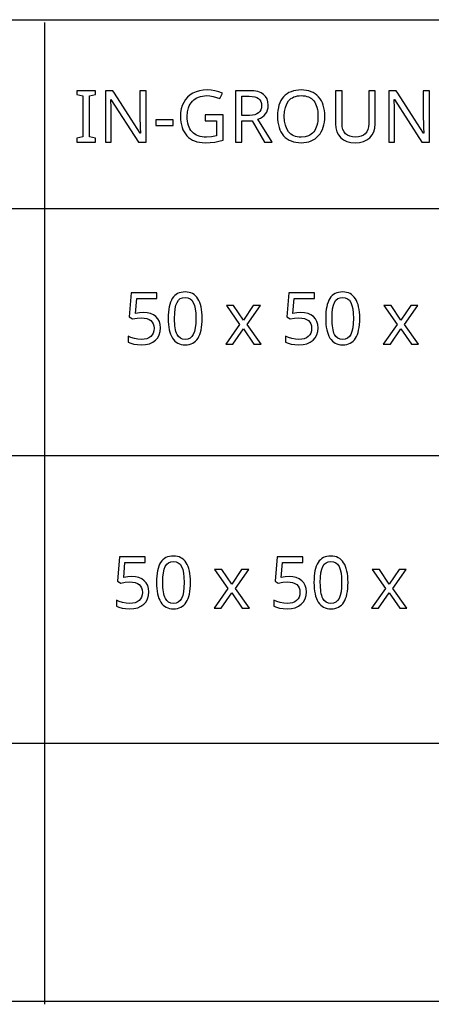
# Model space of a CAD drawing. Extents: x 12 to 711, y 10 to 287.
# Drawn here: x 626 to 642, y 10 to 48 of the extents above; entities that cross this region are included whole.
import ezdxf

# ---------------------------------------------------------------- set-up
doc = ezdxf.new("R2010")
doc.units = 0
doc.header["$LTSCALE"] = 12.7
doc.header["$MEASUREMENT"] = 0
for name, color, linetype in [('ANNOTATION_TEXT', 7, 'CONTINUOUS'), ('BORDER_FRAME', 7, 'CONTINUOUS'), ('TITLE_BLOCK', 7, 'CONTINUOUS')]:
    doc.layers.add(name, color=color, linetype=linetype)

msp = doc.modelspace()

# ---------------------------------------------------------------- linework, layer by layer
at = {"layer": 'ANNOTATION_TEXT', "linetype": 'CONTINUOUS'}
for points in [[(630.57, 36.754), (630.418, 36.746), (630.264, 36.723), (630.264, 36.723), (630.311, 37.3), (631.1, 37.3), (631.1, 37.524), (630.101, 37.524), (630.026, 36.584), (630.149, 36.506), (630.324, 36.537), (630.49, 36.547), (630.49, 36.547), (630.606, 36.54), (630.708, 36.521), (630.708, 36.521), (630.793, 36.49), (630.863, 36.446), (630.863, 36.446), (630.918, 36.389), (630.957, 36.319), (630.957, 36.319), (630.98, 36.238), (630.988, 36.144), (630.988, 36.144), (630.98, 36.046), (630.956, 35.96), (630.956, 35.96), (630.916, 35.886), (630.86, 35.825), (630.86, 35.825), (630.789, 35.776), (630.705, 35.74), (630.705, 35.74), (630.608, 35.72), (630.498, 35.713), (630.498, 35.713), (630.361, 35.722), (630.221, 35.749), (630.221, 35.749), (630.09, 35.79), (629.979, 35.844), (629.979, 35.844), (629.979, 35.612), (630.079, 35.565), (630.198, 35.531), (630.198, 35.531), (630.337, 35.511), (630.495, 35.505), (630.495, 35.505), (630.66, 35.516), (630.807, 35.548), (630.807, 35.548), (630.934, 35.603), (631.043, 35.68), (631.043, 35.68), (631.129, 35.777), (631.19, 35.89), (631.19, 35.89), (631.228, 36.021), (631.24, 36.168), (631.24, 36.168), (631.229, 36.297), (631.195, 36.411), (631.195, 36.411), (631.139, 36.511), (631.061, 36.597), (631.061, 36.597), (630.962, 36.665), (630.848, 36.714), (630.848, 36.714), (630.717, 36.744), (630.57, 36.754), (630.57, 36.754)], [(632.858, 36.531), (632.855, 36.652), (632.847, 36.766), (632.833, 36.873), (632.814, 36.972), (632.814, 36.972), (632.79, 37.064), (632.761, 37.148), (632.727, 37.224), (632.687, 37.293), (632.687, 37.293), (632.643, 37.355), (632.593, 37.408), (632.538, 37.453), (632.479, 37.49), (632.479, 37.49), (632.415, 37.518), (632.346, 37.539), (632.273, 37.551), (632.194, 37.555), (632.194, 37.555), (632.112, 37.551), (632.036, 37.539), (631.966, 37.519), (631.901, 37.491), (631.901, 37.491), (631.841, 37.456), (631.787, 37.412), (631.787, 37.412), (631.738, 37.362), (631.695, 37.303), (631.695, 37.303), (631.658, 37.235), (631.625, 37.16), (631.597, 37.075), (631.574, 36.983), (631.574, 36.983), (631.557, 36.883), (631.545, 36.774), (631.537, 36.656), (631.535, 36.531), (631.535, 36.531), (631.537, 36.408), (631.545, 36.293), (631.558, 36.186), (631.576, 36.086), (631.576, 36.086), (631.599, 35.995), (631.628, 35.911), (631.663, 35.834), (631.702, 35.765), (631.702, 35.765), (631.746, 35.704), (631.795, 35.65), (631.849, 35.605), (631.908, 35.569), (631.908, 35.569), (631.972, 35.541), (632.041, 35.521), (632.115, 35.509), (632.194, 35.505), (632.194, 35.505), (632.275, 35.509), (632.351, 35.52), (632.421, 35.54), (632.486, 35.567), (632.486, 35.567), (632.546, 35.603), (632.6, 35.646), (632.6, 35.646), (632.649, 35.698), (632.693, 35.758), (632.693, 35.758), (632.731, 35.825), (632.764, 35.901), (632.792, 35.985), (632.815, 36.077), (632.815, 36.077), (632.834, 36.178), (632.847, 36.287), (632.855, 36.405), (632.858, 36.531), (632.858, 36.531)], [(636.686, 36.754), (636.534, 36.746), (636.379, 36.723), (636.379, 36.723), (636.427, 37.3), (637.216, 37.3), (637.216, 37.524), (636.217, 37.524), (636.142, 36.584), (636.265, 36.506), (636.44, 36.537), (636.605, 36.547), (636.605, 36.547), (636.722, 36.54), (636.823, 36.521), (636.823, 36.521), (636.909, 36.49), (636.979, 36.446), (636.979, 36.446), (637.034, 36.389), (637.073, 36.319), (637.073, 36.319), (637.096, 36.238), (637.104, 36.144), (637.104, 36.144), (637.096, 36.046), (637.071, 35.96), (637.071, 35.96), (637.032, 35.886), (636.976, 35.825), (636.976, 35.825), (636.905, 35.776), (636.821, 35.74), (636.821, 35.74), (636.724, 35.72), (636.614, 35.713), (636.614, 35.713), (636.477, 35.722), (636.337, 35.749), (636.337, 35.749), (636.206, 35.79), (636.095, 35.844), (636.095, 35.844), (636.095, 35.612), (636.195, 35.565), (636.314, 35.531), (636.314, 35.531), (636.453, 35.511), (636.611, 35.505), (636.611, 35.505), (636.776, 35.516), (636.923, 35.548), (636.923, 35.548), (637.05, 35.603), (637.159, 35.68), (637.159, 35.68), (637.244, 35.777), (637.306, 35.89), (637.306, 35.89), (637.344, 36.021), (637.356, 36.168), (637.356, 36.168), (637.345, 36.297), (637.311, 36.411), (637.311, 36.411), (637.255, 36.511), (637.176, 36.597), (637.176, 36.597), (637.078, 36.665), (636.964, 36.714), (636.964, 36.714), (636.833, 36.744), (636.686, 36.754), (636.686, 36.754)], [(638.973, 36.531), (638.971, 36.652), (638.962, 36.766), (638.949, 36.873), (638.93, 36.972), (638.93, 36.972), (638.906, 37.064), (638.877, 37.148), (638.843, 37.224), (638.803, 37.293), (638.803, 37.293), (638.758, 37.355), (638.709, 37.408), (638.654, 37.453), (638.595, 37.49), (638.595, 37.49), (638.531, 37.518), (638.462, 37.539), (638.388, 37.551), (638.31, 37.555), (638.31, 37.555), (638.228, 37.551), (638.152, 37.539), (638.082, 37.519), (638.017, 37.491), (638.017, 37.491), (637.957, 37.456), (637.902, 37.412), (637.902, 37.412), (637.854, 37.362), (637.811, 37.303), (637.811, 37.303), (637.773, 37.235), (637.741, 37.16), (637.713, 37.075), (637.69, 36.983), (637.69, 36.983), (637.673, 36.883), (637.66, 36.774), (637.653, 36.656), (637.65, 36.531), (637.65, 36.531), (637.653, 36.408), (637.661, 36.293), (637.673, 36.186), (637.691, 36.086), (637.691, 36.086), (637.715, 35.995), (637.744, 35.911), (637.778, 35.834), (637.818, 35.765), (637.818, 35.765), (637.862, 35.704), (637.911, 35.65), (637.965, 35.605), (638.024, 35.569), (638.024, 35.569), (638.088, 35.541), (638.157, 35.521), (638.231, 35.509), (638.31, 35.505), (638.31, 35.505), (638.391, 35.509), (638.467, 35.52), (638.537, 35.54), (638.601, 35.567), (638.601, 35.567), (638.661, 35.603), (638.716, 35.646), (638.716, 35.646), (638.765, 35.698), (638.808, 35.758), (638.808, 35.758), (638.847, 35.825), (638.88, 35.901), (638.908, 35.985), (638.931, 36.077), (638.931, 36.077), (638.95, 36.178), (638.963, 36.287), (638.971, 36.405), (638.973, 36.531), (638.973, 36.531)], [(631.781, 36.531), (631.787, 36.73), (631.805, 36.9), (631.836, 37.04), (631.878, 37.152), (631.878, 37.152), (631.934, 37.236), (631.934, 37.236), (632.006, 37.296), (632.006, 37.296), (632.092, 37.333), (632.092, 37.333), (632.194, 37.345), (632.194, 37.345), (632.295, 37.332), (632.295, 37.332), (632.382, 37.295), (632.382, 37.295), (632.453, 37.234), (632.453, 37.234), (632.51, 37.148), (632.51, 37.148), (632.554, 37.035), (632.585, 36.895), (632.603, 36.726), (632.61, 36.531), (632.61, 36.531), (632.603, 36.333), (632.585, 36.163), (632.554, 36.022), (632.51, 35.909), (632.51, 35.909), (632.453, 35.823), (632.453, 35.823), (632.382, 35.762), (632.382, 35.762), (632.295, 35.725), (632.295, 35.725), (632.194, 35.713), (632.194, 35.713), (632.093, 35.724), (632.093, 35.724), (632.007, 35.761), (632.007, 35.761), (631.935, 35.821), (631.935, 35.821), (631.879, 35.905), (631.879, 35.905), (631.856, 35.957), (631.836, 36.016), (631.82, 36.083), (631.806, 36.158), (631.795, 36.24), (631.787, 36.329), (631.783, 36.426), (631.781, 36.531), (631.781, 36.531)], [(637.897, 36.531), (637.903, 36.73), (637.921, 36.9), (637.951, 37.04), (637.994, 37.152), (637.994, 37.152), (638.05, 37.236), (638.05, 37.236), (638.122, 37.296), (638.122, 37.296), (638.208, 37.333), (638.208, 37.333), (638.31, 37.345), (638.31, 37.345), (638.411, 37.332), (638.411, 37.332), (638.498, 37.295), (638.498, 37.295), (638.569, 37.234), (638.569, 37.234), (638.626, 37.148), (638.626, 37.148), (638.669, 37.035), (638.701, 36.895), (638.719, 36.726), (638.725, 36.531), (638.725, 36.531), (638.719, 36.333), (638.701, 36.163), (638.669, 36.022), (638.626, 35.909), (638.626, 35.909), (638.569, 35.823), (638.569, 35.823), (638.498, 35.762), (638.498, 35.762), (638.411, 35.725), (638.411, 35.725), (638.31, 35.713), (638.31, 35.713), (638.209, 35.724), (638.209, 35.724), (638.123, 35.761), (638.123, 35.761), (638.051, 35.821), (638.051, 35.821), (637.995, 35.905), (637.995, 35.905), (637.972, 35.957), (637.952, 36.016), (637.935, 36.083), (637.922, 36.158), (637.911, 36.24), (637.903, 36.329), (637.899, 36.426), (637.897, 36.531), (637.897, 36.531)], [(634.31, 36.296), (633.769, 35.532), (634.046, 35.532), (634.458, 36.129), (634.866, 35.532), (635.145, 35.532), (634.6, 36.296), (635.116, 37.028), (634.84, 37.028), (634.458, 36.464), (634.073, 37.028), (633.793, 37.028), (634.31, 36.296)], [(640.426, 36.296), (639.885, 35.532), (640.161, 35.532), (640.574, 36.129), (640.982, 35.532), (641.261, 35.532), (640.716, 36.296), (641.232, 37.028), (640.956, 37.028), (640.574, 36.464), (640.189, 37.028), (639.909, 37.028), (640.426, 36.296)], [(630.115, 26.502), (629.963, 26.494), (629.809, 26.471), (629.809, 26.471), (629.856, 27.048), (630.645, 27.048), (630.645, 27.272), (629.646, 27.272), (629.571, 26.332), (629.694, 26.254), (629.869, 26.285), (630.035, 26.295), (630.035, 26.295), (630.151, 26.288), (630.253, 26.269), (630.253, 26.269), (630.338, 26.238), (630.408, 26.194), (630.408, 26.194), (630.463, 26.137), (630.502, 26.067), (630.502, 26.067), (630.525, 25.986), (630.533, 25.892), (630.533, 25.892), (630.525, 25.794), (630.501, 25.708), (630.501, 25.708), (630.461, 25.635), (630.405, 25.573), (630.405, 25.573), (630.334, 25.524), (630.25, 25.488), (630.25, 25.488), (630.153, 25.468), (630.043, 25.461), (630.043, 25.461), (629.906, 25.47), (629.766, 25.497), (629.766, 25.497), (629.635, 25.538), (629.524, 25.592), (629.524, 25.592), (629.524, 25.36), (629.624, 25.313), (629.743, 25.279), (629.743, 25.279), (629.882, 25.259), (630.04, 25.253), (630.04, 25.253), (630.205, 25.264), (630.352, 25.296), (630.352, 25.296), (630.479, 25.351), (630.588, 25.428), (630.588, 25.428), (630.674, 25.525), (630.735, 25.638), (630.735, 25.638), (630.773, 25.769), (630.785, 25.916), (630.785, 25.916), (630.774, 26.045), (630.74, 26.159), (630.74, 26.159), (630.684, 26.259), (630.606, 26.345), (630.606, 26.345), (630.507, 26.413), (630.393, 26.463), (630.393, 26.463), (630.262, 26.492), (630.115, 26.502), (630.115, 26.502)], [(632.403, 26.279), (632.4, 26.4), (632.392, 26.514), (632.378, 26.621), (632.359, 26.72), (632.359, 26.72), (632.335, 26.812), (632.306, 26.896), (632.272, 26.972), (632.232, 27.042), (632.232, 27.042), (632.188, 27.103), (632.138, 27.156), (632.083, 27.201), (632.024, 27.238), (632.024, 27.238), (631.96, 27.266), (631.891, 27.287), (631.818, 27.299), (631.739, 27.303), (631.739, 27.303), (631.657, 27.299), (631.581, 27.287), (631.511, 27.267), (631.446, 27.239), (631.446, 27.239), (631.386, 27.204), (631.332, 27.16), (631.332, 27.16), (631.283, 27.11), (631.24, 27.051), (631.24, 27.051), (631.203, 26.984), (631.17, 26.908), (631.142, 26.823), (631.119, 26.731), (631.119, 26.731), (631.102, 26.631), (631.09, 26.522), (631.082, 26.404), (631.08, 26.279), (631.08, 26.279), (631.082, 26.156), (631.09, 26.042), (631.103, 25.934), (631.121, 25.834), (631.121, 25.834), (631.144, 25.743), (631.173, 25.659), (631.208, 25.582), (631.247, 25.513), (631.247, 25.513), (631.291, 25.452), (631.34, 25.398), (631.394, 25.354), (631.453, 25.317), (631.453, 25.317), (631.517, 25.289), (631.586, 25.269), (631.66, 25.257), (631.739, 25.253), (631.739, 25.253), (631.82, 25.257), (631.896, 25.268), (631.966, 25.288), (632.031, 25.315), (632.031, 25.315), (632.091, 25.351), (632.145, 25.394), (632.145, 25.394), (632.194, 25.446), (632.238, 25.506), (632.238, 25.506), (632.276, 25.574), (632.309, 25.649), (632.337, 25.733), (632.36, 25.825), (632.36, 25.825), (632.379, 25.926), (632.392, 26.035), (632.4, 26.153), (632.403, 26.279), (632.403, 26.279)], [(636.231, 26.502), (636.079, 26.494), (635.924, 26.471), (635.924, 26.471), (635.972, 27.048), (636.761, 27.048), (636.761, 27.272), (635.762, 27.272), (635.687, 26.332), (635.81, 26.254), (635.985, 26.285), (636.15, 26.295), (636.15, 26.295), (636.267, 26.288), (636.368, 26.269), (636.368, 26.269), (636.454, 26.238), (636.524, 26.194), (636.524, 26.194), (636.579, 26.137), (636.618, 26.067), (636.618, 26.067), (636.641, 25.986), (636.649, 25.892), (636.649, 25.892), (636.641, 25.794), (636.616, 25.708), (636.616, 25.708), (636.577, 25.635), (636.521, 25.573), (636.521, 25.573), (636.45, 25.524), (636.366, 25.488), (636.366, 25.488), (636.269, 25.468), (636.159, 25.461), (636.159, 25.461), (636.022, 25.47), (635.882, 25.497), (635.882, 25.497), (635.751, 25.538), (635.64, 25.592), (635.64, 25.592), (635.64, 25.36), (635.74, 25.313), (635.859, 25.279), (635.859, 25.279), (635.998, 25.259), (636.156, 25.253), (636.156, 25.253), (636.321, 25.264), (636.468, 25.296), (636.468, 25.296), (636.595, 25.351), (636.704, 25.428), (636.704, 25.428), (636.789, 25.525), (636.851, 25.638), (636.851, 25.638), (636.889, 25.769), (636.901, 25.916), (636.901, 25.916), (636.89, 26.045), (636.856, 26.159), (636.856, 26.159), (636.8, 26.259), (636.721, 26.345), (636.721, 26.345), (636.623, 26.413), (636.509, 26.463), (636.509, 26.463), (636.378, 26.492), (636.231, 26.502), (636.231, 26.502)], [(638.518, 26.279), (638.516, 26.4), (638.507, 26.514), (638.494, 26.621), (638.475, 26.72), (638.475, 26.72), (638.451, 26.812), (638.422, 26.896), (638.388, 26.972), (638.348, 27.042), (638.348, 27.042), (638.303, 27.103), (638.254, 27.156), (638.199, 27.201), (638.14, 27.238), (638.14, 27.238), (638.076, 27.266), (638.007, 27.287), (637.933, 27.299), (637.855, 27.303), (637.855, 27.303), (637.773, 27.299), (637.697, 27.287), (637.627, 27.267), (637.562, 27.239), (637.562, 27.239), (637.502, 27.204), (637.447, 27.16), (637.447, 27.16), (637.399, 27.11), (637.356, 27.051), (637.356, 27.051), (637.318, 26.984), (637.286, 26.908), (637.258, 26.823), (637.235, 26.731), (637.235, 26.731), (637.218, 26.631), (637.205, 26.522), (637.198, 26.404), (637.195, 26.279), (637.195, 26.279), (637.198, 26.156), (637.206, 26.042), (637.218, 25.934), (637.236, 25.834), (637.236, 25.834), (637.26, 25.743), (637.289, 25.659), (637.323, 25.582), (637.363, 25.513), (637.363, 25.513), (637.407, 25.452), (637.456, 25.398), (637.51, 25.354), (637.569, 25.317), (637.569, 25.317), (637.633, 25.289), (637.702, 25.269), (637.776, 25.257), (637.855, 25.253), (637.855, 25.253), (637.936, 25.257), (638.012, 25.268), (638.082, 25.288), (638.146, 25.315), (638.146, 25.315), (638.206, 25.351), (638.261, 25.394), (638.261, 25.394), (638.31, 25.446), (638.353, 25.506), (638.353, 25.506), (638.392, 25.574), (638.425, 25.649), (638.453, 25.733), (638.476, 25.825), (638.476, 25.825), (638.495, 25.926), (638.508, 26.035), (638.516, 26.153), (638.518, 26.279), (638.518, 26.279)], [(631.326, 26.279), (631.332, 26.478), (631.35, 26.648), (631.381, 26.788), (631.423, 26.9), (631.423, 26.9), (631.479, 26.984), (631.479, 26.984), (631.551, 27.044), (631.551, 27.044), (631.637, 27.081), (631.637, 27.081), (631.739, 27.093), (631.739, 27.093), (631.84, 27.08), (631.84, 27.08), (631.927, 27.043), (631.927, 27.043), (631.998, 26.982), (631.998, 26.982), (632.055, 26.896), (632.055, 26.896), (632.099, 26.783), (632.13, 26.643), (632.148, 26.475), (632.155, 26.279), (632.155, 26.279), (632.148, 26.081), (632.13, 25.911), (632.099, 25.77), (632.055, 25.657), (632.055, 25.657), (631.998, 25.572), (631.998, 25.572), (631.927, 25.51), (631.927, 25.51), (631.84, 25.473), (631.84, 25.473), (631.739, 25.461), (631.739, 25.461), (631.638, 25.472), (631.638, 25.472), (631.552, 25.509), (631.552, 25.509), (631.48, 25.569), (631.48, 25.569), (631.424, 25.653), (631.424, 25.653), (631.401, 25.705), (631.381, 25.764), (631.365, 25.831), (631.351, 25.906), (631.34, 25.988), (631.332, 26.077), (631.328, 26.174), (631.326, 26.279), (631.326, 26.279)], [(633.855, 26.044), (633.314, 25.28), (633.591, 25.28), (634.003, 25.877), (634.411, 25.28), (634.69, 25.28), (634.145, 26.044), (634.661, 26.776), (634.385, 26.776), (634.003, 26.212), (633.618, 26.776), (633.338, 26.776), (633.855, 26.044)], [(637.442, 26.279), (637.448, 26.478), (637.466, 26.648), (637.496, 26.788), (637.539, 26.9), (637.539, 26.9), (637.595, 26.984), (637.595, 26.984), (637.667, 27.044), (637.667, 27.044), (637.753, 27.081), (637.753, 27.081), (637.855, 27.093), (637.855, 27.093), (637.956, 27.08), (637.956, 27.08), (638.043, 27.043), (638.043, 27.043), (638.114, 26.982), (638.114, 26.982), (638.171, 26.896), (638.171, 26.896), (638.214, 26.783), (638.246, 26.643), (638.264, 26.475), (638.27, 26.279), (638.27, 26.279), (638.264, 26.081), (638.246, 25.911), (638.214, 25.77), (638.171, 25.657), (638.171, 25.657), (638.114, 25.572), (638.114, 25.572), (638.043, 25.51), (638.043, 25.51), (637.956, 25.473), (637.956, 25.473), (637.855, 25.461), (637.855, 25.461), (637.754, 25.472), (637.754, 25.472), (637.668, 25.509), (637.668, 25.509), (637.596, 25.569), (637.596, 25.569), (637.54, 25.653), (637.54, 25.653), (637.517, 25.705), (637.497, 25.764), (637.48, 25.831), (637.467, 25.906), (637.456, 25.988), (637.448, 26.077), (637.444, 26.174), (637.442, 26.279), (637.442, 26.279)], [(639.971, 26.044), (639.43, 25.28), (639.706, 25.28), (640.119, 25.877), (640.526, 25.28), (640.806, 25.28), (640.261, 26.044), (640.777, 26.776), (640.501, 26.776), (640.119, 26.212), (639.734, 26.776), (639.454, 26.776), (639.971, 26.044)]]:
    msp.add_lwpolyline(points, close=True, dxfattribs=at)
at = {"layer": 'BORDER_FRAME'}
msp.add_line((710.834, 10), (310.834, 10), dxfattribs=at)
at = {"layer": 'TITLE_BLOCK'}
for p, q in [((310.834, 48.128), (710.794, 48.128)), ((626.737, 48.024), (626.737, 9.896)), ((404.981, 40.795), (710.834, 40.795)), ((404.873, 31.202), (710.727, 31.202)), ((404.981, 20.04), (710.687, 20.04))]:
    msp.add_line(p, q, dxfattribs=at)
at = {"layer": 'TITLE_BLOCK', "linetype": 'CONTINUOUS'}
for points in [[(628.709, 43.378), (628.709, 43.522), (628.475, 43.576), (628.475, 45.17), (628.709, 45.225), (628.709, 45.37), (627.99, 45.37), (627.99, 45.225), (628.224, 45.17), (628.224, 43.576), (627.99, 43.522), (627.99, 43.378), (628.709, 43.378)], [(630.674, 43.378), (630.674, 45.37), (630.439, 45.37), (630.439, 44.246), (630.44, 44.194), (630.441, 44.128), (630.444, 44.048), (630.448, 43.954), (630.448, 43.954), (630.451, 43.865), (630.454, 43.796), (630.457, 43.748), (630.458, 43.721), (630.458, 43.721), (630.448, 43.721), (630.1, 44.262), (629.446, 45.273), (629.385, 45.37), (629.095, 45.37), (629.095, 43.378), (629.326, 43.378), (629.326, 44.491), (629.325, 44.586), (629.322, 44.69), (629.317, 44.802), (629.31, 44.922), (629.31, 44.922), (629.303, 45.032), (629.314, 45.032), (630.381, 43.378), (630.674, 43.378)], [(632.977, 44.43), (632.977, 44.206), (633.415, 44.206), (633.415, 43.615), (633.222, 43.579), (633.024, 43.567), (633.024, 43.567), (632.935, 43.571), (632.851, 43.58), (632.773, 43.596), (632.701, 43.618), (632.701, 43.618), (632.634, 43.647), (632.572, 43.682), (632.516, 43.725), (632.465, 43.773), (632.465, 43.773), (632.42, 43.827), (632.381, 43.887), (632.348, 43.953), (632.321, 44.025), (632.321, 44.025), (632.3, 44.104), (632.285, 44.188), (632.276, 44.278), (632.273, 44.374), (632.273, 44.374), (632.285, 44.551), (632.322, 44.708), (632.322, 44.708), (632.351, 44.779), (632.385, 44.845), (632.426, 44.906), (632.473, 44.962), (632.473, 44.962), (632.526, 45.013), (632.583, 45.056), (632.645, 45.093), (632.712, 45.123), (632.712, 45.123), (632.784, 45.147), (632.861, 45.164), (632.943, 45.174), (633.029, 45.178), (633.029, 45.178), (633.155, 45.171), (633.283, 45.149), (633.412, 45.113), (633.543, 45.063), (633.543, 45.063), (633.638, 45.281), (633.498, 45.333), (633.352, 45.369), (633.201, 45.391), (633.044, 45.398), (633.044, 45.398), (632.891, 45.391), (632.748, 45.367), (632.615, 45.329), (632.492, 45.274), (632.492, 45.274), (632.382, 45.206), (632.287, 45.123), (632.287, 45.123), (632.204, 45.028), (632.136, 44.919), (632.136, 44.919), (632.081, 44.797), (632.043, 44.666), (632.019, 44.525), (632.012, 44.374), (632.012, 44.374), (632.015, 44.256), (632.027, 44.145), (632.046, 44.041), (632.073, 43.943), (632.073, 43.943), (632.108, 43.853), (632.151, 43.769), (632.202, 43.691), (632.261, 43.62), (632.261, 43.62), (632.326, 43.557), (632.398, 43.502), (632.476, 43.456), (632.561, 43.418), (632.561, 43.418), (632.652, 43.388), (632.75, 43.367), (632.855, 43.355), (632.965, 43.351), (632.965, 43.351), (633.168, 43.357), (633.344, 43.377), (633.344, 43.377), (633.506, 43.409), (633.666, 43.453), (633.666, 43.453), (633.666, 44.43), (632.977, 44.43)], [(634.394, 44.201), (634.791, 44.201), (635.273, 43.378), (635.566, 43.378), (635.02, 44.27), (635.113, 44.309), (635.193, 44.355), (635.193, 44.355), (635.262, 44.409), (635.318, 44.472), (635.318, 44.472), (635.362, 44.543), (635.393, 44.622), (635.393, 44.622), (635.412, 44.709), (635.419, 44.804), (635.419, 44.804), (635.408, 44.937), (635.374, 45.051), (635.374, 45.051), (635.318, 45.148), (635.24, 45.228), (635.24, 45.228), (635.14, 45.29), (635.014, 45.334), (635.014, 45.334), (634.866, 45.361), (634.693, 45.37), (634.693, 45.37), (634.144, 45.37), (634.144, 43.378), (634.394, 43.378), (634.394, 44.201)], [(634.394, 44.413), (634.394, 45.153), (634.679, 45.153), (634.797, 45.148), (634.897, 45.131), (634.897, 45.131), (634.98, 45.104), (635.046, 45.066), (635.046, 45.066), (635.095, 45.016), (635.13, 44.954), (635.13, 44.954), (635.152, 44.88), (635.159, 44.792), (635.159, 44.792), (635.152, 44.704), (635.13, 44.627), (635.13, 44.627), (635.096, 44.562), (635.047, 44.509), (635.047, 44.509), (634.983, 44.467), (634.903, 44.437), (634.903, 44.437), (634.806, 44.419), (634.693, 44.413), (634.693, 44.413), (634.394, 44.413)], [(637.618, 44.377), (637.614, 44.493), (637.602, 44.603), (637.583, 44.707), (637.557, 44.804), (637.557, 44.804), (637.523, 44.895), (637.482, 44.979), (637.433, 45.057), (637.377, 45.129), (637.377, 45.129), (637.313, 45.193), (637.244, 45.248), (637.168, 45.295), (637.086, 45.333), (637.086, 45.333), (637, 45.363), (636.907, 45.384), (636.808, 45.397), (636.702, 45.401), (636.702, 45.401), (636.594, 45.397), (636.492, 45.384), (636.396, 45.363), (636.307, 45.333), (636.307, 45.333), (636.225, 45.295), (636.149, 45.25), (636.08, 45.195), (636.017, 45.133), (636.017, 45.133), (635.961, 45.063), (635.912, 44.985), (635.871, 44.901), (635.837, 44.81), (635.837, 44.81), (635.812, 44.712), (635.793, 44.608), (635.782, 44.497), (635.779, 44.379), (635.779, 44.379), (635.782, 44.26), (635.794, 44.148), (635.812, 44.042), (635.839, 43.943), (635.839, 43.943), (635.872, 43.852), (635.913, 43.768), (635.962, 43.69), (636.018, 43.619), (636.018, 43.619), (636.081, 43.556), (636.151, 43.501), (636.227, 43.455), (636.309, 43.418), (636.309, 43.418), (636.397, 43.388), (636.491, 43.367), (636.592, 43.355), (636.7, 43.351), (636.7, 43.351), (636.805, 43.355), (636.904, 43.368), (636.998, 43.389), (637.085, 43.419), (637.085, 43.419), (637.167, 43.457), (637.242, 43.504), (637.312, 43.56), (637.375, 43.625), (637.375, 43.625), (637.432, 43.696), (637.481, 43.774), (637.523, 43.858), (637.557, 43.949), (637.557, 43.949), (637.583, 44.046), (637.602, 44.15), (637.614, 44.26), (637.618, 44.377), (637.618, 44.377)], [(636.043, 44.377), (636.053, 44.561), (636.084, 44.723), (636.084, 44.723), (636.137, 44.861), (636.21, 44.975), (636.21, 44.975), (636.254, 45.023), (636.303, 45.064), (636.357, 45.1), (636.416, 45.129), (636.416, 45.129), (636.481, 45.151), (636.55, 45.168), (636.624, 45.177), (636.702, 45.18), (636.702, 45.18), (636.78, 45.177), (636.852, 45.168), (636.92, 45.151), (636.983, 45.129), (636.983, 45.129), (637.095, 45.066), (637.187, 44.977), (637.187, 44.977), (637.226, 44.924), (637.259, 44.864), (637.287, 44.798), (637.31, 44.725), (637.31, 44.725), (637.328, 44.647), (637.342, 44.563), (637.35, 44.473), (637.352, 44.377), (637.352, 44.377), (637.35, 44.28), (637.342, 44.189), (637.328, 44.104), (637.31, 44.025), (637.31, 44.025), (637.287, 43.953), (637.258, 43.886), (637.225, 43.826), (637.186, 43.772), (637.186, 43.772), (637.142, 43.724), (637.093, 43.682), (637.039, 43.647), (636.98, 43.618), (636.98, 43.618), (636.849, 43.58), (636.7, 43.567), (636.7, 43.567), (636.622, 43.571), (636.548, 43.58), (636.48, 43.596), (636.416, 43.619), (636.416, 43.619), (636.357, 43.648), (636.303, 43.684), (636.254, 43.726), (636.21, 43.774), (636.21, 43.774), (636.137, 43.89), (636.084, 44.028), (636.084, 44.028), (636.053, 44.191), (636.043, 44.377), (636.043, 44.377)], [(639.573, 45.37), (639.324, 45.37), (639.324, 44.081), (639.315, 43.963), (639.289, 43.86), (639.289, 43.86), (639.248, 43.772), (639.19, 43.7), (639.19, 43.7), (639.116, 43.641), (639.029, 43.6), (639.029, 43.6), (638.927, 43.576), (638.811, 43.567), (638.811, 43.567), (638.689, 43.576), (638.582, 43.6), (638.582, 43.6), (638.492, 43.642), (638.419, 43.701), (638.419, 43.701), (638.362, 43.774), (638.321, 43.862), (638.321, 43.862), (638.297, 43.963), (638.289, 44.078), (638.289, 44.078), (638.289, 45.37), (638.037, 45.37), (638.037, 44.086), (638.05, 43.924), (638.086, 43.78), (638.086, 43.78), (638.149, 43.654), (638.236, 43.547), (638.236, 43.547), (638.346, 43.461), (638.475, 43.4), (638.475, 43.4), (638.625, 43.363), (638.796, 43.351), (638.796, 43.351), (638.969, 43.363), (639.121, 43.398), (639.121, 43.398), (639.254, 43.46), (639.367, 43.546), (639.367, 43.546), (639.457, 43.651), (639.521, 43.776), (639.521, 43.776), (639.56, 43.92), (639.573, 44.081), (639.573, 44.081), (639.573, 45.37)], [(641.676, 43.378), (641.676, 45.37), (641.442, 45.37), (641.442, 44.246), (641.443, 44.194), (641.444, 44.128), (641.447, 44.048), (641.45, 43.954), (641.45, 43.954), (641.454, 43.865), (641.457, 43.796), (641.459, 43.748), (641.461, 43.721), (641.461, 43.721), (641.45, 43.721), (641.103, 44.262), (640.449, 45.273), (640.388, 45.37), (640.097, 45.37), (640.097, 43.378), (640.329, 43.378), (640.329, 44.491), (640.328, 44.586), (640.325, 44.69), (640.32, 44.802), (640.313, 44.922), (640.313, 44.922), (640.306, 45.032), (640.317, 45.032), (641.383, 43.378), (641.676, 43.378)], [(631.055, 44.017), (631.731, 44.017), (631.731, 44.235), (631.055, 44.235), (631.055, 44.017)]]:
    msp.add_lwpolyline(points, close=True, dxfattribs=at)

doc.saveas('drawing.dxf')
